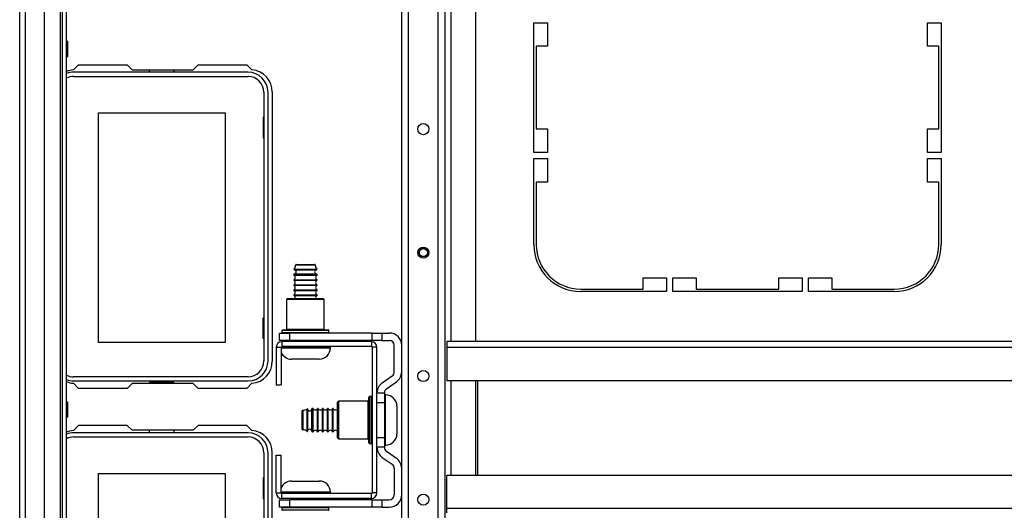
# Model space of a CAD drawing. Extents: x -215 to 38, y -59 to 166.
# Drawn here: x -138 to -122, y -51 to -43 of the extents above; entities that cross this region are included whole.
import ezdxf

# ---------------------------------------------------------------- set-up
doc = ezdxf.new("R2010")
doc.units = 0
doc.header["$MEASUREMENT"] = 0
doc.layers.add('TFR-TRI', color=7, linetype='CONTINUOUS')

msp = doc.modelspace()

# ---------------------------------------------------------------- linework, layer by layer
at = {"layer": 'TFR-TRI', "color": 155, "linetype": 'CONTINUOUS'}
for p, q in [((-137.797, -56.471), (-137.797, -18.124)), ((-137.702, -56.471), (-137.702, -18.124)), ((-137.403, -56.392), (-137.403, -18.203)), ((-137.147, -56.471), (-137.147, -18.124)), ((-137.116, -56.392), (-137.116, -18.203)), ((-137.053, -18.203), (-137.053, -56.392)), ((-131.701, -55.593), (-131.701, -19.002)), ((-131.591, -55.593), (-131.591, -19.002)), ((-131.119, -55.593), (-131.119, -19.002)), ((-131.009, -55.593), (-131.009, -19.002)), ((-130.91, -48.459), (-130.91, -26.137)), ((-130.516, -48.459), (-130.516, -26.136)), ((-129.592, -45.443), (-129.592, -43.376)), ((-129.592, -43.376), (-129.375, -43.376)), ((-129.375, -43.376), (-129.375, -43.75)), ((-123.308, -43.75), (-123.308, -43.376)), ((-123.308, -43.376), (-123.092, -43.376)), ((-123.092, -43.376), (-123.092, -45.443)), ((-137.029, -43.677), (-137.053, -43.677)), ((-137.029, -43.711), (-137.029, -43.677)), ((-137.029, -43.794), (-137.029, -43.711)), ((-137.029, -43.876), (-137.029, -43.794)), ((-129.375, -43.75), (-129.553, -43.75)), ((-129.553, -43.75), (-129.553, -45.069)), ((-123.131, -43.75), (-123.308, -43.75)), ((-123.131, -45.069), (-123.131, -43.75)), ((-137.053, -43.911), (-137.029, -43.911)), ((-137.029, -43.911), (-137.029, -43.876)), ((-136.94, -44.126), (-136.86, -44.046)), ((-136.86, -44.046), (-136.082, -44.046)), ((-136.082, -44.046), (-136.004, -44.124)), ((-136.004, -44.124), (-135.027, -44.124)), ((-135.724, -44.164), (-135.724, -44.124)), ((-135.336, -44.124), (-135.336, -44.164)), ((-135.027, -44.124), (-134.948, -44.046)), ((-134.948, -44.046), (-134.17, -44.046)), ((-134.17, -44.046), (-134.09, -44.126)), ((-134.153, -44.164), (-136.936, -44.164)), ((-136.936, -44.23), (-134.153, -44.23)), ((-133.9, -44.483), (-133.9, -48.766)), ((-133.834, -48.766), (-133.834, -44.483)), ((-133.765, -44.479), (-133.765, -48.77)), ((-136.54, -48.474), (-136.54, -44.814)), ((-136.54, -44.814), (-134.52, -44.814)), ((-134.52, -44.814), (-134.52, -48.474)), ((-133.91, -44.879), (-133.91, -45.209)), ((-133.9, -44.879), (-133.91, -44.879)), ((-129.553, -45.069), (-129.375, -45.069)), ((-129.375, -45.069), (-129.375, -45.443)), ((-123.308, -45.443), (-123.308, -45.069)), ((-123.308, -45.069), (-123.131, -45.069)), ((-133.91, -45.209), (-133.9, -45.209)), ((-129.375, -45.443), (-129.592, -45.443)), ((-129.592, -46.912), (-129.592, -45.542)), ((-129.592, -45.542), (-129.375, -45.542)), ((-129.375, -45.542), (-129.375, -45.916)), ((-123.092, -45.443), (-123.308, -45.443)), ((-123.308, -45.916), (-123.308, -45.542)), ((-123.308, -45.542), (-123.092, -45.542)), ((-123.092, -45.542), (-123.092, -46.912)), ((-129.375, -45.916), (-129.553, -45.916)), ((-129.553, -45.916), (-129.553, -46.912)), ((-123.131, -45.916), (-123.308, -45.916)), ((-123.131, -46.912), (-123.131, -45.916)), ((-133.347, -47.238), (-133.393, -47.238)), ((-133.383, -47.228), (-133.34, -47.228)), ((-133.237, -47.238), (-133.347, -47.238)), ((-133.34, -47.228), (-133.237, -47.228)), ((-133.237, -47.228), (-133.133, -47.228)), ((-133.126, -47.238), (-133.237, -47.238)), ((-133.133, -47.228), (-133.09, -47.228)), ((-133.08, -47.238), (-133.126, -47.238)), ((-133.424, -47.388), (-133.424, -47.401)), ((-133.369, -47.388), (-133.424, -47.388)), ((-133.424, -47.401), (-133.388, -47.401)), ((-133.418, -47.304), (-133.383, -47.304)), ((-133.415, -47.313), (-133.381, -47.313)), ((-133.415, -47.378), (-133.381, -47.378)), ((-133.388, -47.401), (-133.295, -47.401)), ((-133.383, -47.304), (-133.293, -47.304)), ((-133.381, -47.313), (-133.292, -47.313)), ((-133.381, -47.378), (-133.292, -47.378)), ((-133.237, -47.388), (-133.369, -47.388)), ((-133.295, -47.401), (-133.179, -47.401)), ((-133.293, -47.304), (-133.181, -47.304)), ((-133.292, -47.313), (-133.182, -47.313)), ((-133.292, -47.378), (-133.182, -47.378)), ((-133.105, -47.388), (-133.237, -47.388)), ((-133.182, -47.313), (-133.093, -47.313)), ((-133.182, -47.378), (-133.093, -47.378)), ((-133.181, -47.304), (-133.091, -47.304)), ((-133.179, -47.401), (-133.086, -47.401)), ((-133.05, -47.388), (-133.105, -47.388)), ((-133.093, -47.313), (-133.059, -47.313)), ((-133.093, -47.378), (-133.059, -47.378)), ((-133.091, -47.304), (-133.056, -47.304)), ((-133.086, -47.401), (-133.05, -47.401)), ((-133.05, -47.401), (-133.05, -47.388)), ((-127.848, -47.62), (-127.848, -47.443)), ((-127.848, -47.443), (-127.474, -47.443)), ((-127.474, -47.443), (-127.474, -47.66)), ((-127.375, -47.66), (-127.375, -47.443)), ((-127.375, -47.443), (-127.001, -47.443)), ((-127.001, -47.443), (-127.001, -47.62)), ((-125.682, -47.62), (-125.682, -47.443)), ((-125.682, -47.443), (-125.308, -47.443)), ((-125.308, -47.443), (-125.308, -47.66)), ((-125.21, -47.66), (-125.21, -47.443)), ((-125.21, -47.443), (-124.836, -47.443)), ((-124.836, -47.443), (-124.836, -47.62)), ((-133.424, -47.471), (-133.424, -47.481)), ((-133.424, -47.471), (-133.388, -47.471)), ((-133.424, -47.481), (-133.388, -47.481)), ((-133.424, -47.551), (-133.424, -47.561)), ((-133.424, -47.551), (-133.388, -47.551)), ((-133.424, -47.561), (-133.388, -47.561)), ((-133.388, -47.471), (-133.295, -47.471)), ((-133.388, -47.481), (-133.295, -47.481)), ((-133.388, -47.551), (-133.295, -47.551)), ((-133.388, -47.561), (-133.295, -47.561)), ((-133.295, -47.471), (-133.179, -47.471)), ((-133.295, -47.481), (-133.179, -47.481)), ((-133.295, -47.551), (-133.179, -47.551)), ((-133.295, -47.561), (-133.179, -47.561)), ((-133.179, -47.471), (-133.086, -47.471)), ((-133.179, -47.481), (-133.086, -47.481)), ((-133.179, -47.551), (-133.086, -47.551)), ((-133.179, -47.561), (-133.086, -47.561)), ((-133.086, -47.471), (-133.05, -47.471)), ((-133.086, -47.481), (-133.05, -47.481)), ((-133.086, -47.551), (-133.05, -47.551)), ((-133.086, -47.561), (-133.05, -47.561)), ((-133.05, -47.481), (-133.05, -47.471)), ((-133.05, -47.561), (-133.05, -47.551)), ((-133.424, -47.631), (-133.424, -47.641)), ((-133.424, -47.631), (-133.388, -47.631)), ((-133.424, -47.641), (-133.388, -47.641)), ((-133.424, -47.711), (-133.424, -47.721)), ((-133.424, -47.711), (-133.388, -47.711)), ((-133.424, -47.721), (-133.388, -47.721)), ((-133.388, -47.631), (-133.295, -47.631)), ((-133.388, -47.641), (-133.295, -47.641)), ((-133.388, -47.711), (-133.295, -47.711)), ((-133.388, -47.721), (-133.295, -47.721)), ((-133.295, -47.631), (-133.179, -47.631)), ((-133.295, -47.641), (-133.179, -47.641)), ((-133.295, -47.711), (-133.179, -47.711)), ((-133.295, -47.721), (-133.179, -47.721)), ((-133.179, -47.631), (-133.086, -47.631)), ((-133.179, -47.641), (-133.086, -47.641)), ((-133.179, -47.711), (-133.086, -47.711)), ((-133.179, -47.721), (-133.086, -47.721)), ((-133.086, -47.631), (-133.05, -47.631)), ((-133.086, -47.641), (-133.05, -47.641)), ((-133.086, -47.711), (-133.05, -47.711)), ((-133.086, -47.721), (-133.05, -47.721)), ((-133.05, -47.641), (-133.05, -47.631)), ((-133.05, -47.721), (-133.05, -47.711)), ((-128.844, -47.62), (-127.848, -47.62)), ((-127.474, -47.66), (-128.844, -47.66)), ((-125.308, -47.66), (-127.375, -47.66)), ((-127.001, -47.62), (-125.682, -47.62)), ((-123.84, -47.66), (-125.21, -47.66)), ((-124.836, -47.62), (-123.84, -47.62)), ((-133.522, -47.771), (-133.537, -47.786)), ((-133.537, -47.786), (-133.537, -48.261)), ((-133.497, -47.786), (-133.537, -47.786)), ((-133.522, -47.771), (-133.484, -47.771)), ((-133.387, -47.786), (-133.497, -47.786)), ((-133.484, -47.771), (-133.379, -47.771)), ((-133.237, -47.786), (-133.387, -47.786)), ((-133.379, -47.771), (-133.237, -47.771)), ((-133.237, -47.771), (-133.094, -47.771)), ((-133.087, -47.786), (-133.237, -47.786)), ((-133.094, -47.771), (-132.99, -47.771)), ((-132.977, -47.786), (-133.087, -47.786)), ((-132.99, -47.771), (-132.952, -47.771)), ((-132.937, -47.786), (-132.977, -47.786)), ((-132.937, -47.786), (-132.952, -47.771)), ((-132.937, -48.261), (-132.937, -47.786)), ((-133.91, -48.409), (-133.91, -48.079)), ((-133.91, -48.079), (-133.9, -48.079)), ((-133.65, -48.321), (-133.493, -48.321)), ((-133.65, -48.439), (-133.65, -48.321)), ((-133.612, -48.281), (-133.612, -48.311)), ((-133.562, -48.281), (-133.612, -48.281)), ((-133.612, -48.311), (-133.575, -48.311)), ((-133.602, -48.271), (-133.566, -48.271)), ((-133.553, -48.321), (-133.602, -48.321)), ((-133.575, -48.311), (-133.471, -48.311)), ((-133.566, -48.271), (-133.464, -48.271)), ((-133.424, -48.281), (-133.562, -48.281)), ((-133.419, -48.321), (-133.553, -48.321)), ((-133.537, -48.261), (-133.497, -48.261)), ((-133.497, -48.261), (-133.387, -48.261)), ((-132.174, -48.321), (-133.493, -48.321)), ((-133.493, -48.321), (-133.493, -48.439)), ((-133.471, -48.311), (-133.32, -48.311)), ((-133.464, -48.271), (-133.318, -48.271)), ((-133.237, -48.281), (-133.424, -48.281)), ((-133.237, -48.321), (-133.419, -48.321)), ((-133.387, -48.261), (-133.237, -48.261)), ((-133.32, -48.311), (-133.153, -48.311)), ((-133.318, -48.271), (-133.156, -48.271)), ((-133.237, -48.261), (-133.087, -48.261)), ((-133.049, -48.281), (-133.237, -48.281)), ((-133.054, -48.321), (-133.237, -48.321)), ((-133.156, -48.271), (-133.009, -48.271)), ((-133.153, -48.311), (-133.003, -48.311)), ((-133.087, -48.261), (-132.977, -48.261)), ((-132.921, -48.321), (-133.054, -48.321)), ((-132.912, -48.281), (-133.049, -48.281)), ((-133.009, -48.271), (-132.908, -48.271)), ((-133.003, -48.311), (-132.899, -48.311)), ((-132.977, -48.261), (-132.937, -48.261)), ((-132.872, -48.321), (-132.921, -48.321)), ((-132.862, -48.281), (-132.912, -48.281)), ((-132.908, -48.271), (-132.872, -48.271)), ((-132.899, -48.311), (-132.862, -48.311)), ((-132.862, -48.311), (-132.862, -48.281)), ((-132.174, -48.439), (-132.174, -48.321)), ((-132.174, -48.321), (-132.016, -48.321)), ((-132.016, -48.321), (-131.898, -48.321)), ((-132.016, -48.321), (-132.016, -48.439)), ((-134.52, -48.474), (-136.54, -48.474)), ((-133.9, -48.409), (-133.91, -48.409)), ((-133.702, -48.548), (-133.623, -48.548)), ((-133.702, -48.548), (-133.702, -49.148)), ((-133.493, -48.439), (-133.65, -48.439)), ((-133.623, -48.548), (-133.623, -49.148)), ((-133.544, -48.548), (-133.623, -48.548)), ((-132.184, -48.459), (-133.614, -48.459)), ((-133.614, -48.459), (-133.614, -48.538)), ((-132.184, -48.538), (-133.614, -48.538)), ((-133.406, -48.548), (-133.544, -48.548)), ((-132.174, -48.439), (-133.493, -48.439)), ((-133.482, -48.538), (-133.325, -48.538)), ((-133.424, -48.439), (-133.424, -48.459)), ((-133.237, -48.548), (-133.406, -48.548)), ((-133.325, -48.538), (-133.149, -48.538)), ((-133.037, -48.548), (-133.237, -48.548)), ((-133.149, -48.538), (-132.992, -48.538)), ((-133.05, -48.459), (-133.05, -48.439)), ((-132.89, -48.548), (-133.037, -48.548)), ((-132.837, -48.548), (-132.89, -48.548)), ((-132.837, -48.558), (-132.837, -48.548)), ((-132.184, -48.459), (-132.184, -48.538)), ((-132.016, -48.439), (-132.174, -48.439)), ((-132.174, -48.548), (-132.174, -50.87)), ((-132.095, -48.548), (-132.174, -48.548)), ((-132.095, -50.87), (-132.095, -48.548)), ((-132.016, -48.439), (-131.898, -48.439)), ((-131.82, -48.939), (-131.82, -48.518)), ((-113.236, -48.459), (-130.979, -48.459)), ((-130.979, -48.459), (-130.979, -48.487)), ((-130.979, -48.487), (-130.979, -48.553)), ((-133.623, -48.558), (-133.55, -48.558)), ((-133.55, -48.558), (-133.424, -48.558)), ((-133.424, -48.558), (-133.267, -48.558)), ((-133.267, -48.558), (-133.105, -48.558)), ((-133.105, -48.558), (-132.965, -48.558)), ((-132.965, -48.558), (-132.87, -48.558)), ((-132.87, -48.558), (-132.837, -48.558)), ((-113.236, -48.553), (-130.979, -48.553)), ((-130.979, -48.553), (-130.979, -49.081)), ((-133.392, -48.738), (-133.457, -48.738)), ((-133.237, -48.738), (-133.392, -48.738)), ((-133.081, -48.738), (-133.237, -48.738)), ((-133.017, -48.738), (-133.081, -48.738)), ((-134.153, -49.019), (-136.936, -49.019)), ((-132.011, -49.115), (-131.853, -49.004)), ((-136.86, -49.203), (-136.94, -49.123)), ((-136.936, -49.085), (-134.153, -49.085)), ((-136.004, -49.124), (-136.082, -49.203)), ((-135.027, -49.124), (-136.004, -49.124)), ((-135.336, -49.105), (-135.724, -49.105)), ((-135.724, -49.105), (-135.724, -49.124)), ((-135.336, -49.124), (-135.336, -49.105)), ((-134.948, -49.203), (-135.027, -49.124)), ((-134.09, -49.123), (-134.17, -49.203)), ((-133.702, -49.148), (-133.623, -49.148)), ((-131.943, -49.211), (-131.785, -49.101)), ((-113.236, -49.081), (-130.979, -49.081)), ((-130.91, -50.593), (-130.91, -49.081)), ((-130.516, -50.592), (-130.516, -49.081)), ((-130.487, -50.593), (-130.487, -49.081)), ((-136.082, -49.203), (-136.86, -49.203)), ((-134.17, -49.203), (-134.948, -49.203)), ((-132.184, -49.334), (-132.214, -49.334)), ((-132.214, -49.334), (-132.214, -49.384)), ((-132.184, -49.371), (-132.184, -49.334)), ((-132.095, -49.433), (-132.095, -49.276)), ((-132.095, -49.276), (-131.977, -49.276)), ((-131.977, -49.276), (-131.977, -49.433)), ((-131.957, -49.309), (-131.967, -49.309)), ((-131.967, -49.309), (-131.967, -49.363)), ((-131.957, -49.349), (-131.957, -49.309)), ((-137.029, -49.425), (-137.053, -49.425)), ((-137.029, -49.459), (-137.029, -49.425)), ((-137.029, -49.542), (-137.029, -49.459)), ((-132.709, -49.409), (-132.724, -49.424)), ((-132.724, -49.462), (-132.724, -49.424)), ((-132.724, -49.567), (-132.724, -49.462)), ((-132.234, -49.409), (-132.709, -49.409)), ((-132.709, -49.409), (-132.709, -49.449)), ((-132.709, -49.449), (-132.709, -49.559)), ((-132.234, -49.449), (-132.234, -49.409)), ((-132.234, -49.559), (-132.234, -49.449)), ((-132.224, -49.38), (-132.224, -49.344)), ((-132.224, -49.481), (-132.224, -49.38)), ((-132.224, -49.628), (-132.224, -49.481)), ((-132.214, -49.384), (-132.214, -49.522)), ((-132.184, -49.475), (-132.184, -49.371)), ((-132.184, -49.626), (-132.184, -49.475)), ((-132.095, -49.985), (-132.095, -49.433)), ((-131.977, -49.433), (-132.095, -49.433)), ((-131.977, -49.433), (-131.977, -49.985)), ((-131.967, -49.363), (-131.967, -49.509)), ((-131.957, -49.46), (-131.957, -49.349)), ((-131.957, -49.62), (-131.957, -49.46)), ((-131.777, -49.489), (-131.777, -49.553)), ((-137.029, -49.625), (-137.029, -49.542)), ((-137.029, -49.659), (-137.029, -49.625)), ((-133.287, -49.605), (-133.287, -49.563)), ((-133.287, -49.709), (-133.287, -49.605)), ((-133.277, -49.553), (-133.277, -49.598)), ((-133.277, -49.598), (-133.277, -49.709)), ((-133.211, -49.563), (-133.211, -49.528)), ((-133.211, -49.653), (-133.211, -49.563)), ((-133.201, -49.565), (-133.201, -49.531)), ((-133.201, -49.654), (-133.201, -49.565)), ((-133.136, -49.565), (-133.136, -49.531)), ((-133.136, -49.654), (-133.136, -49.565)), ((-133.114, -49.522), (-133.126, -49.522)), ((-133.126, -49.522), (-133.126, -49.577)), ((-133.126, -49.577), (-133.126, -49.709)), ((-133.114, -49.558), (-133.114, -49.522)), ((-133.114, -49.651), (-133.114, -49.558)), ((-133.114, -49.767), (-133.114, -49.651)), ((-133.034, -49.522), (-133.044, -49.522)), ((-133.044, -49.558), (-133.044, -49.522)), ((-133.044, -49.651), (-133.044, -49.558)), ((-133.044, -49.767), (-133.044, -49.651)), ((-133.034, -49.558), (-133.034, -49.522)), ((-133.034, -49.651), (-133.034, -49.558)), ((-133.034, -49.767), (-133.034, -49.651)), ((-132.954, -49.522), (-132.964, -49.522)), ((-132.964, -49.558), (-132.964, -49.522)), ((-132.964, -49.651), (-132.964, -49.558)), ((-132.964, -49.767), (-132.964, -49.651)), ((-132.954, -49.558), (-132.954, -49.522)), ((-132.954, -49.651), (-132.954, -49.558)), ((-132.954, -49.767), (-132.954, -49.651)), ((-132.874, -49.522), (-132.884, -49.522)), ((-132.884, -49.558), (-132.884, -49.522)), ((-132.884, -49.651), (-132.884, -49.558)), ((-132.884, -49.767), (-132.884, -49.651)), ((-132.874, -49.558), (-132.874, -49.522)), ((-132.874, -49.651), (-132.874, -49.558)), ((-132.874, -49.767), (-132.874, -49.651)), ((-132.794, -49.522), (-132.804, -49.522)), ((-132.804, -49.558), (-132.804, -49.522)), ((-132.804, -49.651), (-132.804, -49.558)), ((-132.804, -49.767), (-132.804, -49.651)), ((-132.794, -49.558), (-132.794, -49.522)), ((-132.794, -49.651), (-132.794, -49.558)), ((-132.794, -49.767), (-132.794, -49.651)), ((-132.724, -49.709), (-132.724, -49.567)), ((-132.709, -49.559), (-132.709, -49.709)), ((-132.234, -49.709), (-132.234, -49.559)), ((-132.224, -49.79), (-132.224, -49.628)), ((-132.214, -49.522), (-132.214, -49.709)), ((-132.184, -49.792), (-132.184, -49.626)), ((-132.095, -49.522), (-132.095, -49.522)), ((-131.967, -49.509), (-131.967, -49.709)), ((-131.957, -49.798), (-131.957, -49.62)), ((-131.777, -49.553), (-131.777, -49.709)), ((-137.053, -49.659), (-137.029, -49.659)), ((-136.86, -49.794), (-136.94, -49.874)), ((-136.082, -49.794), (-136.86, -49.794)), ((-136.004, -49.872), (-136.082, -49.794)), ((-134.948, -49.794), (-135.027, -49.872)), ((-134.17, -49.794), (-134.948, -49.794)), ((-134.09, -49.874), (-134.17, -49.794)), ((-133.287, -49.813), (-133.287, -49.709)), ((-133.277, -49.709), (-133.277, -49.82)), ((-133.211, -49.765), (-133.211, -49.653)), ((-133.211, -49.855), (-133.211, -49.765)), ((-133.201, -49.764), (-133.201, -49.654)), ((-133.201, -49.853), (-133.201, -49.764)), ((-133.136, -49.764), (-133.136, -49.654)), ((-133.136, -49.853), (-133.136, -49.764)), ((-133.126, -49.709), (-133.126, -49.841)), ((-133.114, -49.86), (-133.114, -49.767)), ((-133.044, -49.86), (-133.044, -49.767)), ((-133.034, -49.86), (-133.034, -49.767)), ((-132.964, -49.86), (-132.964, -49.767)), ((-132.954, -49.86), (-132.954, -49.767)), ((-132.884, -49.86), (-132.884, -49.767)), ((-132.874, -49.86), (-132.874, -49.767)), ((-132.804, -49.86), (-132.804, -49.767)), ((-132.794, -49.86), (-132.794, -49.767)), ((-132.724, -49.852), (-132.724, -49.709)), ((-132.709, -49.709), (-132.709, -49.859)), ((-132.234, -49.859), (-132.234, -49.709)), ((-132.224, -49.937), (-132.224, -49.79)), ((-132.214, -49.709), (-132.214, -49.897)), ((-132.184, -49.943), (-132.184, -49.792)), ((-131.967, -49.709), (-131.967, -49.909)), ((-131.957, -49.958), (-131.957, -49.798)), ((-131.777, -49.709), (-131.777, -49.865)), ((-134.153, -49.912), (-136.936, -49.912)), ((-135.027, -49.872), (-136.004, -49.872)), ((-135.724, -49.912), (-135.724, -49.872)), ((-135.336, -49.872), (-135.336, -49.912)), ((-133.287, -49.855), (-133.287, -49.813)), ((-133.277, -49.82), (-133.277, -49.865)), ((-133.211, -49.89), (-133.211, -49.855)), ((-133.201, -49.887), (-133.201, -49.853)), ((-133.136, -49.887), (-133.136, -49.853)), ((-133.126, -49.841), (-133.126, -49.896)), ((-133.126, -49.896), (-133.114, -49.896)), ((-133.114, -49.896), (-133.114, -49.86)), ((-133.044, -49.896), (-133.044, -49.86)), ((-133.044, -49.896), (-133.034, -49.896)), ((-133.034, -49.896), (-133.034, -49.86)), ((-132.964, -49.896), (-132.964, -49.86)), ((-132.964, -49.896), (-132.954, -49.896)), ((-132.954, -49.896), (-132.954, -49.86)), ((-132.884, -49.896), (-132.884, -49.86)), ((-132.884, -49.896), (-132.874, -49.896)), ((-132.874, -49.896), (-132.874, -49.86)), ((-132.804, -49.896), (-132.804, -49.86)), ((-132.804, -49.896), (-132.794, -49.896)), ((-132.794, -49.896), (-132.794, -49.86)), ((-132.724, -49.956), (-132.724, -49.852)), ((-132.724, -49.994), (-132.724, -49.956)), ((-132.709, -49.859), (-132.709, -49.969)), ((-132.234, -49.969), (-132.234, -49.859)), ((-132.224, -50.038), (-132.224, -49.937)), ((-132.214, -49.897), (-132.214, -50.034)), ((-132.184, -50.047), (-132.184, -49.943)), ((-132.095, -49.896), (-132.095, -49.896)), ((-131.967, -49.909), (-131.967, -50.055)), ((-131.957, -50.069), (-131.957, -49.958)), ((-131.777, -49.865), (-131.777, -49.929)), ((-136.936, -49.978), (-134.153, -49.978)), ((-132.724, -49.994), (-132.709, -50.009)), ((-132.709, -49.969), (-132.709, -50.009)), ((-132.709, -50.009), (-132.234, -50.009)), ((-132.234, -50.009), (-132.234, -49.969)), ((-132.224, -50.074), (-132.224, -50.038)), ((-132.214, -50.034), (-132.214, -50.084)), ((-132.214, -50.084), (-132.184, -50.084)), ((-132.184, -50.084), (-132.184, -50.047)), ((-132.095, -50.142), (-132.095, -49.985)), ((-132.095, -49.985), (-131.977, -49.985)), ((-131.977, -49.985), (-131.977, -50.142)), ((-131.967, -50.055), (-131.967, -50.109)), ((-131.967, -50.109), (-131.957, -50.109)), ((-131.957, -50.109), (-131.957, -50.069)), ((-133.9, -50.231), (-133.9, -54.514)), ((-133.834, -54.514), (-133.834, -50.231)), ((-133.765, -54.518), (-133.765, -50.227)), ((-133.702, -50.27), (-133.623, -50.27)), ((-133.702, -50.87), (-133.702, -50.27)), ((-133.623, -50.87), (-133.623, -50.27)), ((-131.977, -50.142), (-132.095, -50.142)), ((-131.943, -50.207), (-131.785, -50.317)), ((-132.011, -50.303), (-131.853, -50.414)), ((-136.54, -54.222), (-136.54, -50.562)), ((-136.54, -50.562), (-134.52, -50.562)), ((-134.52, -50.562), (-134.52, -54.222)), ((-131.82, -50.479), (-131.82, -50.9)), ((-130.979, -51.12), (-130.979, -50.593)), ((-113.236, -50.593), (-130.979, -50.593)), ((-133.91, -50.627), (-133.91, -50.957)), ((-133.9, -50.627), (-133.91, -50.627)), ((-133.457, -50.68), (-133.415, -50.68)), ((-133.415, -50.68), (-133.305, -50.68)), ((-133.305, -50.68), (-133.169, -50.68)), ((-133.169, -50.68), (-133.059, -50.68)), ((-133.059, -50.68), (-133.017, -50.68)), ((-133.702, -50.87), (-133.623, -50.87)), ((-133.544, -50.86), (-133.623, -50.86)), ((-133.623, -50.87), (-133.55, -50.87)), ((-132.184, -50.88), (-133.614, -50.88)), ((-133.614, -50.959), (-133.614, -50.88)), ((-133.55, -50.87), (-133.424, -50.87)), ((-133.406, -50.86), (-133.544, -50.86)), ((-133.367, -50.88), (-133.482, -50.88)), ((-133.424, -50.87), (-133.267, -50.87)), ((-133.237, -50.86), (-133.406, -50.86)), ((-133.237, -50.88), (-133.367, -50.88)), ((-133.267, -50.87), (-133.105, -50.87)), ((-133.037, -50.86), (-133.237, -50.86)), ((-133.107, -50.88), (-133.237, -50.88)), ((-132.992, -50.88), (-133.107, -50.88)), ((-133.105, -50.87), (-132.965, -50.87)), ((-132.89, -50.86), (-133.037, -50.86)), ((-132.965, -50.87), (-132.87, -50.87)), ((-132.837, -50.86), (-132.89, -50.86)), ((-132.87, -50.87), (-132.837, -50.87)), ((-132.837, -50.87), (-132.837, -50.86)), ((-132.184, -50.959), (-132.184, -50.88)), ((-132.095, -50.87), (-132.174, -50.87)), ((-133.91, -50.957), (-133.9, -50.957)), ((-133.65, -50.979), (-133.493, -50.979)), ((-133.65, -51.097), (-133.65, -50.979)), ((-132.184, -50.959), (-133.614, -50.959)), ((-132.174, -50.979), (-133.493, -50.979)), ((-133.493, -50.979), (-133.493, -51.097)), ((-133.424, -50.959), (-133.424, -50.979)), ((-133.05, -50.979), (-133.05, -50.959)), ((-132.174, -51.097), (-132.174, -50.979)), ((-132.174, -50.979), (-132.016, -50.979)), ((-132.016, -50.979), (-131.898, -50.979)), ((-132.016, -50.979), (-132.016, -51.097)), ((-133.493, -51.097), (-133.65, -51.097)), ((-133.612, -51.107), (-133.612, -51.137)), ((-133.562, -51.107), (-133.612, -51.107)), ((-133.612, -51.137), (-133.575, -51.137)), ((-133.602, -51.097), (-133.566, -51.097)), ((-133.553, -51.147), (-133.602, -51.147)), ((-133.575, -51.137), (-133.471, -51.137)), ((-133.566, -51.097), (-133.464, -51.097)), ((-133.424, -51.107), (-133.562, -51.107)), ((-133.419, -51.147), (-133.553, -51.147)), ((-132.174, -51.097), (-133.493, -51.097)), ((-133.471, -51.137), (-133.32, -51.137)), ((-133.464, -51.097), (-133.318, -51.097)), ((-133.237, -51.107), (-133.424, -51.107)), ((-133.237, -51.147), (-133.419, -51.147)), ((-133.32, -51.137), (-133.153, -51.137)), ((-133.318, -51.097), (-133.156, -51.097)), ((-133.049, -51.107), (-133.237, -51.107)), ((-133.054, -51.147), (-133.237, -51.147)), ((-133.156, -51.097), (-133.009, -51.097)), ((-133.153, -51.137), (-133.003, -51.137)), ((-132.921, -51.147), (-133.054, -51.147)), ((-132.912, -51.107), (-133.049, -51.107)), ((-133.009, -51.097), (-132.908, -51.097)), ((-133.003, -51.137), (-132.899, -51.137)), ((-132.872, -51.147), (-132.921, -51.147)), ((-132.862, -51.107), (-132.912, -51.107)), ((-132.908, -51.097), (-132.872, -51.097)), ((-132.899, -51.137), (-132.862, -51.137)), ((-132.862, -51.137), (-132.862, -51.107)), ((-132.016, -51.097), (-132.174, -51.097)), ((-132.016, -51.097), (-131.898, -51.097)), ((-130.979, -51.187), (-130.979, -51.12)), ((-113.236, -51.12), (-130.979, -51.12))]:
    msp.add_line(p, q, dxfattribs=at)
for centre, radius in [((-131.355, -45.071), 0.0886), ((-131.355, -47.04), 0.0886), ((-131.355, -47.04), 0.0689), ((-131.355, -47.04), 0.064), ((-131.355, -49.008), 0.0886), ((-131.355, -50.977), 0.0886)]:
    msp.add_circle(centre, radius, dxfattribs=at)
for centre, radius, start, end in [((-136.911, -44.479), 0.354, 94.7196, 113.5786), ((-134.119, -44.479), 0.354, 0, 85.2804), ((-136.936, -44.483), 0.319, 90, 111.3891), ((-136.936, -44.483), 0.253, 90, 117.3727), ((-134.153, -44.483), 0.319, 0, 90), ((-134.153, -44.483), 0.253, 0, 90), ((-128.844, -46.912), 0.748, 180, 270), ((-128.844, -46.912), 0.709, 180, 270), ((-123.84, -46.912), 0.709, 270, 0), ((-123.84, -46.912), 0.748, 270, 0), ((-133.493, -47.239), 0.1, 319.2314, 0.409), ((-133.383, -47.238), 0.01, 90, 180.409), ((-133.09, -47.238), 0.01, 359.591, 90), ((-132.98, -47.239), 0.1, 179.591, 220.7686), ((-133.414, -47.388), 0.01, 93.7182, 180), ((-133.436, -47.436), 0.0371, 289.1912, 70.8088), ((-133.413, -47.308), 0.00589, 139.2314, 253.4329), ((-133.417, -47.346), 0.0326, 273.7182, 86.7212), ((-133.057, -47.346), 0.0326, 93.2788, 266.2818), ((-133.038, -47.436), 0.0371, 109.1912, 250.8088), ((-133.061, -47.308), 0.00589, 286.5671, 40.7686), ((-133.06, -47.388), 0.01, 0, 86.2818), ((-133.436, -47.516), 0.0371, 289.1912, 70.8088), ((-133.436, -47.596), 0.0371, 289.1912, 70.8088), ((-133.038, -47.516), 0.0371, 109.1912, 250.8088), ((-133.038, -47.596), 0.0371, 109.1912, 250.8088), ((-133.436, -47.676), 0.0371, 289.1912, 70.8088), ((-133.436, -47.756), 0.0371, 335.3364, 70.8088), ((-133.038, -47.676), 0.0371, 109.1912, 250.8088), ((-133.038, -47.756), 0.0371, 109.1912, 204.6636), ((-133.602, -48.281), 0.01, 90, 180), ((-133.602, -48.311), 0.01, 180, 270), ((-133.547, -48.261), 0.01, 270, 0), ((-132.927, -48.261), 0.01, 180, 270), ((-132.872, -48.281), 0.01, 0, 90), ((-132.872, -48.311), 0.01, 270, 0), ((-131.898, -48.518), 0.197, 0, 90), ((-133.614, -48.548), 0.0886, 90, 180), ((-133.614, -48.548), 0.00984, 90, 180), ((-132.847, -48.548), 0.01, 0, 90), ((-132.184, -48.548), 0.0886, 0, 90), ((-132.184, -48.548), 0.00984, 0, 90), ((-131.898, -48.518), 0.0787, 0, 90), ((-133.457, -48.558), 0.18, 202.3186, 270), ((-133.017, -48.558), 0.18, 270, 0), ((-134.153, -48.766), 0.253, 270, 0), ((-134.153, -48.766), 0.319, 270, 0), ((-134.119, -48.77), 0.354, 274.7196, 0), ((-136.936, -48.766), 0.253, 242.6273, 270), ((-131.898, -48.939), 0.0787, 305, 0), ((-131.898, -48.939), 0.197, 305, 0), ((-136.936, -48.766), 0.319, 248.6109, 270), ((-136.911, -48.77), 0.354, 246.4214, 265.2804), ((-131.898, -49.276), 0.197, 125, 180), ((-132.214, -49.344), 0.01, 90, 180), ((-132.184, -49.344), 0.01, 0, 90), ((-131.898, -49.276), 0.0787, 125, 180), ((-131.967, -49.319), 0.01, 90, 180), ((-131.957, -49.489), 0.18, 0, 90), ((-132.234, -49.399), 0.01, 270, 0), ((-133.277, -49.563), 0.01, 89.591, 180), ((-133.276, -49.453), 0.1, 269.591, 310.7686), ((-133.207, -49.533), 0.00589, 16.5671, 130.7686), ((-133.169, -49.529), 0.0326, 183.2788, 356.2818), ((-133.126, -49.532), 0.01, 90, 176.2818), ((-133.079, -49.51), 0.0371, 199.1912, 340.8088), ((-132.999, -49.51), 0.0371, 199.1912, 340.8088), ((-132.919, -49.51), 0.0371, 199.1912, 340.8088), ((-132.839, -49.51), 0.0371, 199.1912, 340.8088), ((-132.759, -49.51), 0.0371, 199.1912, 340.8088), ((-136.911, -50.227), 0.354, 94.7196, 113.5786), ((-136.936, -50.231), 0.319, 90, 111.3891), ((-134.153, -50.231), 0.319, 0, 90), ((-134.119, -50.227), 0.354, 0, 85.2804), ((-133.277, -49.855), 0.01, 180, 270.409), ((-133.276, -49.965), 0.1, 49.2314, 90.409), ((-133.207, -49.885), 0.00589, 229.2314, 343.4329), ((-133.169, -49.889), 0.0326, 3.7182, 176.7212), ((-133.126, -49.886), 0.01, 183.7182, 270), ((-133.079, -49.908), 0.0371, 19.1912, 160.8088), ((-132.999, -49.908), 0.0371, 19.1912, 160.8088), ((-132.919, -49.908), 0.0371, 19.1912, 160.8088), ((-132.839, -49.908), 0.0371, 19.1912, 160.8088), ((-132.759, -49.908), 0.0371, 19.1912, 160.8088), ((-131.957, -49.929), 0.18, 270, 0), ((-136.936, -50.231), 0.253, 90, 117.3727), ((-134.153, -50.231), 0.253, 0, 90), ((-132.234, -50.019), 0.01, 0, 90), ((-132.214, -50.074), 0.01, 180, 270), ((-132.184, -50.074), 0.01, 270, 0), ((-131.967, -50.099), 0.01, 180, 270), ((-131.898, -50.142), 0.197, 180, 235), ((-131.898, -50.142), 0.0787, 180, 235), ((-131.898, -50.479), 0.0787, 0, 55), ((-131.898, -50.479), 0.197, 0, 55), ((-133.457, -50.86), 0.18, 90, 157.6814), ((-133.017, -50.86), 0.18, 0, 90), ((-133.614, -50.87), 0.0886, 180, 270), ((-133.614, -50.87), 0.00984, 180, 270), ((-132.847, -50.87), 0.01, 270, 0), ((-132.184, -50.87), 0.00984, 270, 0), ((-132.184, -50.87), 0.0886, 270, 0), ((-131.898, -50.9), 0.197, 270, 0), ((-131.898, -50.9), 0.0787, 270, 0), ((-133.602, -51.107), 0.01, 90, 180), ((-133.602, -51.137), 0.01, 180, 270), ((-132.872, -51.107), 0.01, 0, 90), ((-132.872, -51.137), 0.01, 270, 0)]:
    msp.add_arc(centre, radius, start, end, dxfattribs=at)

doc.saveas('drawing.dxf')
